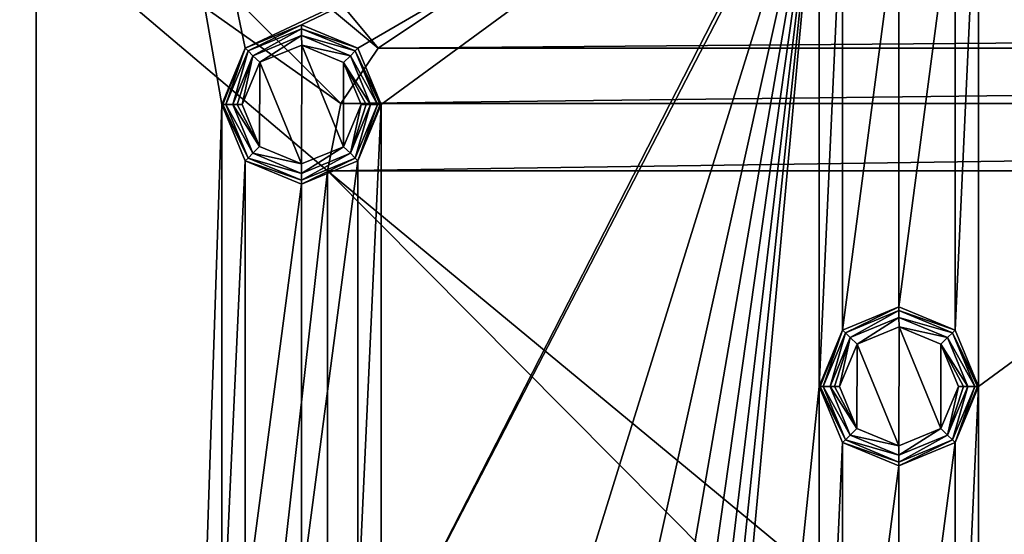
# Model space of a CAD drawing. Units: millimetres. Extents: x -100 to 100, y -100 to 100.
# Drawn here: x -80 to -51, y 55 to 71 of the extents above; entities that cross this region are included whole.
import ezdxf

# ---------------------------------------------------------------- set-up
doc = ezdxf.new("R2010")
doc.units = ezdxf.units.MM
doc.header["$LTSCALE"] = 65.185185
for name, color, linetype in [('253', 7, 'CONTINUOUS'), ('254', 7, 'CONTINUOUS'), ('255', 7, 'CONTINUOUS'), ('256', 7, 'CONTINUOUS'), ('257', 7, 'CONTINUOUS'), ('258', 7, 'CONTINUOUS'), ('259', 7, 'CONTINUOUS'), ('260', 7, 'CONTINUOUS'), ('261', 7, 'CONTINUOUS'), ('739', 7, 'CONTINUOUS'), ('740', 7, 'CONTINUOUS'), ('741', 7, 'CONTINUOUS'), ('742', 7, 'CONTINUOUS'), ('743', 7, 'CONTINUOUS'), ('744', 7, 'CONTINUOUS'), ('745', 7, 'CONTINUOUS'), ('746', 7, 'CONTINUOUS'), ('747', 7, 'CONTINUOUS'), ('787', 7, 'CONTINUOUS'), ('802', 7, 'CONTINUOUS'), ('803', 7, 'CONTINUOUS'), ('805', 7, 'CONTINUOUS')]:
    doc.layers.add(name, color=color, linetype=linetype)

msp = doc.modelspace()

# ---------------------------------------------------------------- linework, layer by layer
at = {"layer": '253', "linetype": 'Continuous'}
for points in [[(-54, 61.899, -0.5), (-55.697, 61.197, -2.193), (-55.698, 61.196, -0.5), (-54, 61.899, -0.5)], [(-54, 61.9, -2.193), (-55.697, 61.197, -2.193), (-54, 61.899, -0.5), (-54, 61.9, -2.193)], [(-52.303, 61.197, -2.193), (-54, 61.9, -2.193), (-52.302, 61.196, -0.5), (-52.303, 61.197, -2.193)], [(-52.302, 61.196, -0.5), (-54, 61.9, -2.193), (-54, 61.899, -0.5), (-52.302, 61.196, -0.5)], [(-55.697, 61.197, -2.193), (-56.4, 59.5, -2.193), (-55.698, 61.196, -0.5), (-55.697, 61.197, -2.193)], [(-56.4, 59.5, -2.193), (-56.4, 59.5, -0.5), (-55.698, 61.196, -0.5), (-56.4, 59.5, -2.193)], [(-51.6, 59.5, -2.193), (-52.303, 61.197, -2.193), (-51.6, 59.5, -0.5), (-51.6, 59.5, -2.193)], [(-51.6, 59.5, -0.5), (-52.303, 61.197, -2.193), (-52.302, 61.196, -0.5), (-51.6, 59.5, -0.5)]]:
    msp.add_3dface(points, dxfattribs=at)
at = {"layer": '254', "linetype": 'Continuous'}
for points in [[(-56.4, 59.5, -0.5), (-56.4, 59.5, -2.193), (-55.697, 57.803, -2.193), (-56.4, 59.5, -0.5)], [(-56.4, 59.5, -0.5), (-55.697, 57.803, -2.193), (-55.698, 57.804, -0.5), (-56.4, 59.5, -0.5)], [(-52.303, 57.803, -2.193), (-51.6, 59.5, -2.193), (-52.302, 57.804, -0.5), (-52.303, 57.803, -2.193)], [(-51.6, 59.5, -2.193), (-51.6, 59.5, -0.5), (-52.302, 57.804, -0.5), (-51.6, 59.5, -2.193)], [(-55.697, 57.803, -2.193), (-54, 57.1, -2.193), (-55.698, 57.804, -0.5), (-55.697, 57.803, -2.193)], [(-55.698, 57.804, -0.5), (-54, 57.1, -2.193), (-54, 57.101, -0.5), (-55.698, 57.804, -0.5)], [(-54, 57.101, -0.5), (-52.303, 57.803, -2.193), (-52.302, 57.804, -0.5), (-54, 57.101, -0.5)], [(-54, 57.1, -2.193), (-52.303, 57.803, -2.193), (-54, 57.101, -0.5), (-54, 57.1, -2.193)]]:
    msp.add_3dface(points, dxfattribs=at)
at = {"layer": '255', "linetype": 'Continuous'}
for points in [[(-55.697, 57.803, -2.193), (-56.4, 59.5, -2.193), (-55.614, 57.886, -2.476), (-55.697, 57.803, -2.193)], [(-55.614, 57.886, -2.476), (-56.4, 59.5, -2.193), (-56.37, 59.5, -2.346), (-55.614, 57.886, -2.476)], [(-56.283, 59.5, -2.476), (-55.614, 57.886, -2.476), (-56.37, 59.5, -2.346), (-56.283, 59.5, -2.476)], [(-51.717, 59.5, -2.476), (-52.303, 57.803, -2.193), (-52.386, 57.886, -2.476), (-51.717, 59.5, -2.476)], [(-51.6, 59.5, -2.193), (-52.303, 57.803, -2.193), (-51.63, 59.5, -2.346), (-51.6, 59.5, -2.193)], [(-51.63, 59.5, -2.346), (-52.303, 57.803, -2.193), (-51.717, 59.5, -2.476), (-51.63, 59.5, -2.346)], [(-54, 57.217, -2.476), (-55.697, 57.803, -2.193), (-55.614, 57.886, -2.476), (-54, 57.217, -2.476)], [(-52.303, 57.803, -2.193), (-54, 57.1, -2.193), (-52.386, 57.886, -2.476), (-52.303, 57.803, -2.193)], [(-52.386, 57.886, -2.476), (-54, 57.1, -2.193), (-54, 57.217, -2.476), (-52.386, 57.886, -2.476)], [(-54, 57.1, -2.193), (-55.697, 57.803, -2.193), (-54, 57.217, -2.476), (-54, 57.1, -2.193)]]:
    msp.add_3dface(points, dxfattribs=at)
at = {"layer": '256', "linetype": 'Continuous'}
for points in [[(-55.697, 61.197, -2.193), (-54, 61.9, -2.193), (-55.614, 61.114, -2.476), (-55.697, 61.197, -2.193)], [(-55.614, 61.114, -2.476), (-54, 61.9, -2.193), (-54, 61.783, -2.476), (-55.614, 61.114, -2.476)], [(-54, 61.9, -2.193), (-52.303, 61.197, -2.193), (-54, 61.783, -2.476), (-54, 61.9, -2.193)], [(-54, 61.783, -2.476), (-52.303, 61.197, -2.193), (-52.386, 61.114, -2.476), (-54, 61.783, -2.476)], [(-56.4, 59.5, -2.193), (-55.697, 61.197, -2.193), (-56.37, 59.5, -2.346), (-56.4, 59.5, -2.193)], [(-55.697, 61.197, -2.193), (-56.283, 59.5, -2.476), (-56.37, 59.5, -2.346), (-55.697, 61.197, -2.193)], [(-56.283, 59.5, -2.476), (-55.697, 61.197, -2.193), (-55.614, 61.114, -2.476), (-56.283, 59.5, -2.476)], [(-52.303, 61.197, -2.193), (-51.6, 59.5, -2.193), (-52.386, 61.114, -2.476), (-52.303, 61.197, -2.193)], [(-51.6, 59.5, -2.193), (-51.63, 59.5, -2.346), (-52.386, 61.114, -2.476), (-51.6, 59.5, -2.193)], [(-51.63, 59.5, -2.346), (-51.717, 59.5, -2.476), (-52.386, 61.114, -2.476), (-51.63, 59.5, -2.346)]]:
    msp.add_3dface(points, dxfattribs=at)
at = {"layer": '257', "linetype": 'Continuous'}
for points in [[(-55.614, 61.114, -2.476), (-54, 61.783, -2.476), (-55.468, 60.968, -2.683), (-55.614, 61.114, -2.476)], [(-55.468, 60.968, -2.683), (-54, 61.783, -2.476), (-54, 61.576, -2.683), (-55.468, 60.968, -2.683)], [(-54, 61.783, -2.476), (-52.386, 61.114, -2.476), (-54, 61.576, -2.683), (-54, 61.783, -2.476)], [(-54, 61.576, -2.683), (-52.386, 61.114, -2.476), (-52.532, 60.968, -2.683), (-54, 61.576, -2.683)], [(-56.283, 59.5, -2.476), (-55.614, 61.114, -2.476), (-56.076, 59.5, -2.683), (-56.283, 59.5, -2.476)], [(-56.076, 59.5, -2.683), (-55.614, 61.114, -2.476), (-55.468, 60.968, -2.683), (-56.076, 59.5, -2.683)], [(-52.386, 61.114, -2.476), (-51.717, 59.5, -2.476), (-52.532, 60.968, -2.683), (-52.386, 61.114, -2.476)], [(-52.532, 60.968, -2.683), (-51.717, 59.5, -2.476), (-51.924, 59.5, -2.683), (-52.532, 60.968, -2.683)]]:
    msp.add_3dface(points, dxfattribs=at)
at = {"layer": '258', "linetype": 'Continuous'}
for points in [[(-55.614, 57.886, -2.476), (-56.283, 59.5, -2.476), (-55.468, 58.032, -2.683), (-55.614, 57.886, -2.476)], [(-56.283, 59.5, -2.476), (-56.076, 59.5, -2.683), (-55.468, 58.032, -2.683), (-56.283, 59.5, -2.476)], [(-51.924, 59.5, -2.683), (-52.386, 57.886, -2.476), (-52.532, 58.032, -2.683), (-51.924, 59.5, -2.683)], [(-51.717, 59.5, -2.476), (-52.386, 57.886, -2.476), (-51.924, 59.5, -2.683), (-51.717, 59.5, -2.476)], [(-54, 57.424, -2.683), (-55.614, 57.886, -2.476), (-55.468, 58.032, -2.683), (-54, 57.424, -2.683)], [(-54, 57.217, -2.476), (-55.614, 57.886, -2.476), (-54, 57.424, -2.683), (-54, 57.217, -2.476)], [(-52.386, 57.886, -2.476), (-54, 57.217, -2.476), (-52.532, 58.032, -2.683), (-52.386, 57.886, -2.476)], [(-52.532, 58.032, -2.683), (-54, 57.217, -2.476), (-54, 57.424, -2.683), (-52.532, 58.032, -2.683)]]:
    msp.add_3dface(points, dxfattribs=at)
at = {"layer": '259', "linetype": 'Continuous'}
for points in [[(-55.468, 58.032, -2.683), (-56.076, 59.5, -2.683), (-55.267, 58.232, -2.8), (-55.468, 58.032, -2.683)], [(-55.267, 58.232, -2.8), (-56.076, 59.5, -2.683), (-55.946, 59.5, -2.77), (-55.267, 58.232, -2.8)], [(-55.793, 59.5, -2.8), (-55.267, 58.232, -2.8), (-55.946, 59.5, -2.77), (-55.793, 59.5, -2.8)], [(-52.207, 59.5, -2.8), (-52.532, 58.032, -2.683), (-52.741, 58.224, -2.8), (-52.207, 59.5, -2.8)], [(-51.924, 59.5, -2.683), (-52.532, 58.032, -2.683), (-52.054, 59.5, -2.77), (-51.924, 59.5, -2.683)], [(-52.054, 59.5, -2.77), (-52.532, 58.032, -2.683), (-52.207, 59.5, -2.8), (-52.054, 59.5, -2.77)], [(-54.007, 57.707, -2.8), (-55.468, 58.032, -2.683), (-55.267, 58.232, -2.8), (-54.007, 57.707, -2.8)], [(-52.741, 58.224, -2.8), (-54, 57.424, -2.683), (-54.007, 57.707, -2.8), (-52.741, 58.224, -2.8)], [(-52.532, 58.032, -2.683), (-54, 57.424, -2.683), (-52.741, 58.224, -2.8), (-52.532, 58.032, -2.683)], [(-54, 57.424, -2.683), (-55.468, 58.032, -2.683), (-54.007, 57.707, -2.8), (-54, 57.424, -2.683)]]:
    msp.add_3dface(points, dxfattribs=at)
at = {"layer": '260', "linetype": 'Continuous'}
for points in [[(-55.468, 60.968, -2.683), (-54, 61.576, -2.683), (-55.259, 60.776, -2.8), (-55.468, 60.968, -2.683)], [(-55.259, 60.776, -2.8), (-54, 61.576, -2.683), (-53.993, 61.293, -2.8), (-55.259, 60.776, -2.8)], [(-54, 61.576, -2.683), (-52.532, 60.968, -2.683), (-53.993, 61.293, -2.8), (-54, 61.576, -2.683)], [(-53.993, 61.293, -2.8), (-52.532, 60.968, -2.683), (-52.733, 60.768, -2.8), (-53.993, 61.293, -2.8)], [(-56.076, 59.5, -2.683), (-55.468, 60.968, -2.683), (-55.946, 59.5, -2.77), (-56.076, 59.5, -2.683)], [(-55.468, 60.968, -2.683), (-55.793, 59.5, -2.8), (-55.946, 59.5, -2.77), (-55.468, 60.968, -2.683)], [(-55.793, 59.5, -2.8), (-55.468, 60.968, -2.683), (-55.259, 60.776, -2.8), (-55.793, 59.5, -2.8)], [(-52.532, 60.968, -2.683), (-51.924, 59.5, -2.683), (-52.733, 60.768, -2.8), (-52.532, 60.968, -2.683)], [(-51.924, 59.5, -2.683), (-52.054, 59.5, -2.77), (-52.733, 60.768, -2.8), (-51.924, 59.5, -2.683)], [(-52.054, 59.5, -2.77), (-52.207, 59.5, -2.8), (-52.733, 60.768, -2.8), (-52.054, 59.5, -2.77)]]:
    msp.add_3dface(points, dxfattribs=at)
at = {"layer": '261', "linetype": 'Continuous'}
for points in [[(-54.007, 57.707, -2.8), (-55.259, 60.776, -2.8), (-53.993, 61.293, -2.8), (-54.007, 57.707, -2.8)], [(-52.741, 58.224, -2.8), (-54.007, 57.707, -2.8), (-53.993, 61.293, -2.8), (-52.741, 58.224, -2.8)], [(-52.741, 58.224, -2.8), (-53.993, 61.293, -2.8), (-52.733, 60.768, -2.8), (-52.741, 58.224, -2.8)], [(-55.267, 58.232, -2.8), (-55.793, 59.5, -2.8), (-55.259, 60.776, -2.8), (-55.267, 58.232, -2.8)], [(-54.007, 57.707, -2.8), (-55.267, 58.232, -2.8), (-55.259, 60.776, -2.8), (-54.007, 57.707, -2.8)], [(-52.207, 59.5, -2.8), (-52.741, 58.224, -2.8), (-52.733, 60.768, -2.8), (-52.207, 59.5, -2.8)]]:
    msp.add_3dface(points, dxfattribs=at)
at = {"layer": '739', "linetype": 'Continuous'}
for points in [[(-72, 70.399, -0.5), (-73.697, 69.697, -2.193), (-73.698, 69.696, -0.5), (-72, 70.399, -0.5)], [(-72, 70.4, -2.193), (-73.697, 69.697, -2.193), (-72, 70.399, -0.5), (-72, 70.4, -2.193)], [(-70.303, 69.697, -2.193), (-72, 70.4, -2.193), (-70.302, 69.696, -0.5), (-70.303, 69.697, -2.193)], [(-70.302, 69.696, -0.5), (-72, 70.4, -2.193), (-72, 70.399, -0.5), (-70.302, 69.696, -0.5)], [(-73.697, 69.697, -2.193), (-74.4, 68, -2.193), (-73.698, 69.696, -0.5), (-73.697, 69.697, -2.193)], [(-74.4, 68, -2.193), (-74.4, 68, -0.5), (-73.698, 69.696, -0.5), (-74.4, 68, -2.193)], [(-69.6, 68, -2.193), (-70.303, 69.697, -2.193), (-69.6, 68, -0.5), (-69.6, 68, -2.193)], [(-69.6, 68, -0.5), (-70.303, 69.697, -2.193), (-70.302, 69.696, -0.5), (-69.6, 68, -0.5)]]:
    msp.add_3dface(points, dxfattribs=at)
at = {"layer": '740', "linetype": 'Continuous'}
for points in [[(-74.4, 68, -0.5), (-74.4, 68, -2.193), (-73.697, 66.303, -2.193), (-74.4, 68, -0.5)], [(-74.4, 68, -0.5), (-73.697, 66.303, -2.193), (-73.698, 66.304, -0.5), (-74.4, 68, -0.5)], [(-70.303, 66.303, -2.193), (-69.6, 68, -2.193), (-70.302, 66.304, -0.5), (-70.303, 66.303, -2.193)], [(-69.6, 68, -2.193), (-69.6, 68, -0.5), (-70.302, 66.304, -0.5), (-69.6, 68, -2.193)], [(-73.697, 66.303, -2.193), (-72, 65.6, -2.193), (-73.698, 66.304, -0.5), (-73.697, 66.303, -2.193)], [(-73.698, 66.304, -0.5), (-72, 65.6, -2.193), (-72, 65.601, -0.5), (-73.698, 66.304, -0.5)], [(-72, 65.601, -0.5), (-70.303, 66.303, -2.193), (-70.302, 66.304, -0.5), (-72, 65.601, -0.5)], [(-72, 65.6, -2.193), (-70.303, 66.303, -2.193), (-72, 65.601, -0.5), (-72, 65.6, -2.193)]]:
    msp.add_3dface(points, dxfattribs=at)
at = {"layer": '741', "linetype": 'Continuous'}
for points in [[(-73.697, 66.303, -2.193), (-74.4, 68, -2.193), (-73.614, 66.386, -2.476), (-73.697, 66.303, -2.193)], [(-73.614, 66.386, -2.476), (-74.4, 68, -2.193), (-74.37, 68, -2.346), (-73.614, 66.386, -2.476)], [(-74.283, 68, -2.476), (-73.614, 66.386, -2.476), (-74.37, 68, -2.346), (-74.283, 68, -2.476)], [(-69.717, 68, -2.476), (-70.303, 66.303, -2.193), (-70.386, 66.386, -2.476), (-69.717, 68, -2.476)], [(-69.6, 68, -2.193), (-70.303, 66.303, -2.193), (-69.63, 68, -2.346), (-69.6, 68, -2.193)], [(-69.63, 68, -2.346), (-70.303, 66.303, -2.193), (-69.717, 68, -2.476), (-69.63, 68, -2.346)], [(-72, 65.717, -2.476), (-73.697, 66.303, -2.193), (-73.614, 66.386, -2.476), (-72, 65.717, -2.476)], [(-72, 65.6, -2.193), (-73.697, 66.303, -2.193), (-72, 65.717, -2.476), (-72, 65.6, -2.193)], [(-70.303, 66.303, -2.193), (-72, 65.6, -2.193), (-70.386, 66.386, -2.476), (-70.303, 66.303, -2.193)], [(-70.386, 66.386, -2.476), (-72, 65.6, -2.193), (-72, 65.717, -2.476), (-70.386, 66.386, -2.476)]]:
    msp.add_3dface(points, dxfattribs=at)
at = {"layer": '742', "linetype": 'Continuous'}
for points in [[(-73.697, 69.697, -2.193), (-72, 70.4, -2.193), (-73.614, 69.614, -2.476), (-73.697, 69.697, -2.193)], [(-73.614, 69.614, -2.476), (-72, 70.4, -2.193), (-72, 70.283, -2.476), (-73.614, 69.614, -2.476)], [(-72, 70.4, -2.193), (-70.303, 69.697, -2.193), (-72, 70.283, -2.476), (-72, 70.4, -2.193)], [(-72, 70.283, -2.476), (-70.303, 69.697, -2.193), (-70.386, 69.614, -2.476), (-72, 70.283, -2.476)], [(-74.4, 68, -2.193), (-73.697, 69.697, -2.193), (-74.37, 68, -2.346), (-74.4, 68, -2.193)], [(-73.697, 69.697, -2.193), (-74.283, 68, -2.476), (-74.37, 68, -2.346), (-73.697, 69.697, -2.193)], [(-74.283, 68, -2.476), (-73.697, 69.697, -2.193), (-73.614, 69.614, -2.476), (-74.283, 68, -2.476)], [(-70.303, 69.697, -2.193), (-69.6, 68, -2.193), (-70.386, 69.614, -2.476), (-70.303, 69.697, -2.193)], [(-69.6, 68, -2.193), (-69.63, 68, -2.346), (-70.386, 69.614, -2.476), (-69.6, 68, -2.193)], [(-69.63, 68, -2.346), (-69.717, 68, -2.476), (-70.386, 69.614, -2.476), (-69.63, 68, -2.346)]]:
    msp.add_3dface(points, dxfattribs=at)
at = {"layer": '743', "linetype": 'Continuous'}
for points in [[(-73.614, 69.614, -2.476), (-72, 70.283, -2.476), (-73.468, 69.468, -2.683), (-73.614, 69.614, -2.476)], [(-73.468, 69.468, -2.683), (-72, 70.283, -2.476), (-72, 70.076, -2.683), (-73.468, 69.468, -2.683)], [(-72, 70.283, -2.476), (-70.386, 69.614, -2.476), (-72, 70.076, -2.683), (-72, 70.283, -2.476)], [(-72, 70.076, -2.683), (-70.386, 69.614, -2.476), (-70.532, 69.468, -2.683), (-72, 70.076, -2.683)], [(-74.283, 68, -2.476), (-73.614, 69.614, -2.476), (-74.076, 68, -2.683), (-74.283, 68, -2.476)], [(-74.076, 68, -2.683), (-73.614, 69.614, -2.476), (-73.468, 69.468, -2.683), (-74.076, 68, -2.683)], [(-70.386, 69.614, -2.476), (-69.717, 68, -2.476), (-70.532, 69.468, -2.683), (-70.386, 69.614, -2.476)], [(-70.532, 69.468, -2.683), (-69.717, 68, -2.476), (-69.924, 68, -2.683), (-70.532, 69.468, -2.683)]]:
    msp.add_3dface(points, dxfattribs=at)
at = {"layer": '744', "linetype": 'Continuous'}
for points in [[(-73.614, 66.386, -2.476), (-74.283, 68, -2.476), (-73.468, 66.532, -2.683), (-73.614, 66.386, -2.476)], [(-74.283, 68, -2.476), (-74.076, 68, -2.683), (-73.468, 66.532, -2.683), (-74.283, 68, -2.476)], [(-69.924, 68, -2.683), (-70.386, 66.386, -2.476), (-70.532, 66.532, -2.683), (-69.924, 68, -2.683)], [(-69.717, 68, -2.476), (-70.386, 66.386, -2.476), (-69.924, 68, -2.683), (-69.717, 68, -2.476)], [(-72, 65.924, -2.683), (-73.614, 66.386, -2.476), (-73.468, 66.532, -2.683), (-72, 65.924, -2.683)], [(-70.386, 66.386, -2.476), (-72, 65.717, -2.476), (-70.532, 66.532, -2.683), (-70.386, 66.386, -2.476)], [(-70.532, 66.532, -2.683), (-72, 65.717, -2.476), (-72, 65.924, -2.683), (-70.532, 66.532, -2.683)], [(-72, 65.717, -2.476), (-73.614, 66.386, -2.476), (-72, 65.924, -2.683), (-72, 65.717, -2.476)]]:
    msp.add_3dface(points, dxfattribs=at)
at = {"layer": '745', "linetype": 'Continuous'}
for points in [[(-73.468, 66.532, -2.683), (-74.076, 68, -2.683), (-73.267, 66.732, -2.8), (-73.468, 66.532, -2.683)], [(-73.267, 66.732, -2.8), (-74.076, 68, -2.683), (-73.946, 68, -2.77), (-73.267, 66.732, -2.8)], [(-73.793, 68, -2.8), (-73.267, 66.732, -2.8), (-73.946, 68, -2.77), (-73.793, 68, -2.8)], [(-70.207, 68, -2.8), (-70.532, 66.532, -2.683), (-70.741, 66.724, -2.8), (-70.207, 68, -2.8)], [(-69.924, 68, -2.683), (-70.532, 66.532, -2.683), (-70.054, 68, -2.77), (-69.924, 68, -2.683)], [(-70.054, 68, -2.77), (-70.532, 66.532, -2.683), (-70.207, 68, -2.8), (-70.054, 68, -2.77)], [(-72.007, 66.207, -2.8), (-73.468, 66.532, -2.683), (-73.267, 66.732, -2.8), (-72.007, 66.207, -2.8)], [(-72, 65.924, -2.683), (-73.468, 66.532, -2.683), (-72.007, 66.207, -2.8), (-72, 65.924, -2.683)], [(-70.741, 66.724, -2.8), (-72, 65.924, -2.683), (-72.007, 66.207, -2.8), (-70.741, 66.724, -2.8)], [(-70.532, 66.532, -2.683), (-72, 65.924, -2.683), (-70.741, 66.724, -2.8), (-70.532, 66.532, -2.683)]]:
    msp.add_3dface(points, dxfattribs=at)
at = {"layer": '746', "linetype": 'Continuous'}
for points in [[(-73.468, 69.468, -2.683), (-72, 70.076, -2.683), (-73.259, 69.276, -2.8), (-73.468, 69.468, -2.683)], [(-73.259, 69.276, -2.8), (-72, 70.076, -2.683), (-71.993, 69.793, -2.8), (-73.259, 69.276, -2.8)], [(-72, 70.076, -2.683), (-70.532, 69.468, -2.683), (-71.993, 69.793, -2.8), (-72, 70.076, -2.683)], [(-71.993, 69.793, -2.8), (-70.532, 69.468, -2.683), (-70.733, 69.268, -2.8), (-71.993, 69.793, -2.8)], [(-74.076, 68, -2.683), (-73.468, 69.468, -2.683), (-73.946, 68, -2.77), (-74.076, 68, -2.683)], [(-73.468, 69.468, -2.683), (-73.793, 68, -2.8), (-73.946, 68, -2.77), (-73.468, 69.468, -2.683)], [(-73.793, 68, -2.8), (-73.468, 69.468, -2.683), (-73.259, 69.276, -2.8), (-73.793, 68, -2.8)], [(-70.532, 69.468, -2.683), (-69.924, 68, -2.683), (-70.733, 69.268, -2.8), (-70.532, 69.468, -2.683)], [(-69.924, 68, -2.683), (-70.054, 68, -2.77), (-70.733, 69.268, -2.8), (-69.924, 68, -2.683)], [(-70.054, 68, -2.77), (-70.207, 68, -2.8), (-70.733, 69.268, -2.8), (-70.054, 68, -2.77)]]:
    msp.add_3dface(points, dxfattribs=at)
at = {"layer": '747', "linetype": 'Continuous'}
for points in [[(-72.007, 66.207, -2.8), (-73.259, 69.276, -2.8), (-71.993, 69.793, -2.8), (-72.007, 66.207, -2.8)], [(-70.741, 66.724, -2.8), (-72.007, 66.207, -2.8), (-71.993, 69.793, -2.8), (-70.741, 66.724, -2.8)], [(-70.741, 66.724, -2.8), (-71.993, 69.793, -2.8), (-70.733, 69.268, -2.8), (-70.741, 66.724, -2.8)], [(-73.267, 66.732, -2.8), (-73.793, 68, -2.8), (-73.259, 69.276, -2.8), (-73.267, 66.732, -2.8)], [(-72.007, 66.207, -2.8), (-73.267, 66.732, -2.8), (-73.259, 69.276, -2.8), (-72.007, 66.207, -2.8)], [(-70.207, 68, -2.8), (-70.741, 66.724, -2.8), (-70.733, 69.268, -2.8), (-70.207, 68, -2.8)]]:
    msp.add_3dface(points, dxfattribs=at)
at = {"layer": '787', "linetype": 'Continuous'}
for points in [[(-80.004, 99.993, -0.5), (-90.011, -97.309, -0.5), (-90.012, 97.309, -0.5), (-80.004, 99.993, -0.5)], [(-80.004, -99.993, -0.5), (-90.011, -97.309, -0.5), (-80.004, 99.993, -0.5), (-80.004, -99.993, -0.5)], [(-55.698, 78.196, -0.5), (-73.698, 69.696, -0.5), (-80.004, 99.993, -0.5), (-55.698, 78.196, -0.5)], [(-73.698, 69.696, -0.5), (-74.4, 68, -0.5), (-80.004, 99.993, -0.5), (-73.698, 69.696, -0.5)], [(-74.4, 68, -0.5), (-80.004, -99.993, -0.5), (-80.004, 99.993, -0.5), (-74.4, 68, -0.5)], [(-55.698, 78.196, -0.5), (-72, 70.399, -0.5), (-73.698, 69.696, -0.5), (-55.698, 78.196, -0.5)], [(-55.698, 78.196, -0.5), (-70.302, 69.696, -0.5), (-72, 70.399, -0.5), (-55.698, 78.196, -0.5)], [(-55.698, 78.196, -0.5), (-69.6, 68, -0.5), (-70.302, 69.696, -0.5), (-55.698, 78.196, -0.5)], [(-55.698, 78.196, -0.5), (-56.4, 76.5, -0.5), (-69.6, 51, -0.5), (-55.698, 78.196, -0.5)], [(-55.698, 78.196, -0.5), (-69.6, 51, -0.5), (-69.6, 68, -0.5), (-55.698, 78.196, -0.5)], [(-37.698, 69.696, -0.5), (-51.6, 76.5, -0.5), (-19.698, 78.196, -0.5), (-37.698, 69.696, -0.5)], [(-56.4, 76.5, -0.5), (-56.4, 59.5, -0.5), (-69.6, -68, -0.5), (-56.4, 76.5, -0.5)], [(-56.4, 76.5, -0.5), (-69.6, -68, -0.5), (-69.6, -51, -0.5), (-56.4, 76.5, -0.5)], [(-56.4, 76.5, -0.5), (-69.6, -51, -0.5), (-69.6, -34, -0.5), (-56.4, 76.5, -0.5)], [(-56.4, 76.5, -0.5), (-69.6, -34, -0.5), (-69.6, -17, -0.5), (-56.4, 76.5, -0.5)], [(-56.4, 76.5, -0.5), (-69.6, -17, -0.5), (-69.6, 0, -0.5), (-56.4, 76.5, -0.5)], [(-56.4, 76.5, -0.5), (-69.6, 0, -0.5), (-69.6, 17, -0.5), (-56.4, 76.5, -0.5)], [(-56.4, 76.5, -0.5), (-69.6, 17, -0.5), (-69.6, 34, -0.5), (-56.4, 76.5, -0.5)], [(-56.4, 76.5, -0.5), (-69.6, 34, -0.5), (-69.6, 51, -0.5), (-56.4, 76.5, -0.5)], [(-56.4, 59.5, -0.5), (-56.4, 76.5, -0.5), (-55.698, 74.804, -0.5), (-56.4, 59.5, -0.5)], [(-51.6, 59.5, -0.5), (-52.302, 61.196, -0.5), (-51.6, 76.5, -0.5), (-51.6, 59.5, -0.5)], [(-51.6, 76.5, -0.5), (-52.302, 61.196, -0.5), (-52.302, 74.804, -0.5), (-51.6, 76.5, -0.5)], [(-37.698, 69.696, -0.5), (-51.6, 59.5, -0.5), (-51.6, 76.5, -0.5), (-37.698, 69.696, -0.5)], [(-55.698, 61.196, -0.5), (-56.4, 59.5, -0.5), (-55.698, 74.804, -0.5), (-55.698, 61.196, -0.5)], [(-55.698, 61.196, -0.5), (-55.698, 74.804, -0.5), (-54, 74.101, -0.5), (-55.698, 61.196, -0.5)], [(-52.302, 61.196, -0.5), (-54, 61.899, -0.5), (-52.302, 74.804, -0.5), (-52.302, 61.196, -0.5)], [(-54, 61.899, -0.5), (-54, 74.101, -0.5), (-52.302, 74.804, -0.5), (-54, 61.899, -0.5)], [(-54, 61.899, -0.5), (-55.698, 61.196, -0.5), (-54, 74.101, -0.5), (-54, 61.899, -0.5)], [(-51.6, 42.5, -0.5), (-51.6, 59.5, -0.5), (-37.698, 69.696, -0.5), (-51.6, 42.5, -0.5)], [(-38.4, 68, -0.5), (-51.6, 42.5, -0.5), (-37.698, 69.696, -0.5), (-38.4, 68, -0.5)], [(-74.4, 68, -0.5), (-74.4, 51, -0.5), (-80.004, -99.993, -0.5), (-74.4, 68, -0.5)], [(-74.4, 51, -0.5), (-74.4, 68, -0.5), (-73.698, 66.304, -0.5), (-74.4, 51, -0.5)], [(-69.6, 51, -0.5), (-70.302, 52.696, -0.5), (-69.6, 68, -0.5), (-69.6, 51, -0.5)], [(-69.6, 68, -0.5), (-70.302, 52.696, -0.5), (-70.302, 66.304, -0.5), (-69.6, 68, -0.5)], [(-51.6, -59.5, -0.5), (-51.6, -42.5, -0.5), (-38.4, 68, -0.5), (-51.6, -59.5, -0.5)], [(-51.6, -59.5, -0.5), (-38.4, 68, -0.5), (-51.6, -76.5, -0.5), (-51.6, -59.5, -0.5)], [(-51.6, -42.5, -0.5), (-51.6, -25.5, -0.5), (-38.4, 68, -0.5), (-51.6, -42.5, -0.5)], [(-51.6, -25.5, -0.5), (-51.6, -8.5, -0.5), (-38.4, 68, -0.5), (-51.6, -25.5, -0.5)], [(-51.6, -8.5, -0.5), (-51.6, 8.5, -0.5), (-38.4, 68, -0.5), (-51.6, -8.5, -0.5)], [(-51.6, 8.5, -0.5), (-51.6, 25.5, -0.5), (-38.4, 68, -0.5), (-51.6, 8.5, -0.5)], [(-51.6, 25.5, -0.5), (-51.6, 42.5, -0.5), (-38.4, 68, -0.5), (-51.6, 25.5, -0.5)], [(-38.4, 68, -0.5), (-38.4, 51, -0.5), (-51.6, -76.5, -0.5), (-38.4, 68, -0.5)], [(-73.698, 52.696, -0.5), (-74.4, 51, -0.5), (-73.698, 66.304, -0.5), (-73.698, 52.696, -0.5)], [(-73.698, 52.696, -0.5), (-73.698, 66.304, -0.5), (-72, 65.601, -0.5), (-73.698, 52.696, -0.5)], [(-70.302, 52.696, -0.5), (-72, 53.399, -0.5), (-70.302, 66.304, -0.5), (-70.302, 52.696, -0.5)], [(-72, 53.399, -0.5), (-72, 65.601, -0.5), (-70.302, 66.304, -0.5), (-72, 53.399, -0.5)], [(-72, 53.399, -0.5), (-73.698, 52.696, -0.5), (-72, 65.601, -0.5), (-72, 53.399, -0.5)], [(-56.4, 59.5, -0.5), (-56.4, 42.5, -0.5), (-69.6, -68, -0.5), (-56.4, 59.5, -0.5)], [(-56.4, 42.5, -0.5), (-56.4, 59.5, -0.5), (-55.698, 57.804, -0.5), (-56.4, 42.5, -0.5)], [(-51.6, 42.5, -0.5), (-52.302, 44.196, -0.5), (-51.6, 59.5, -0.5), (-51.6, 42.5, -0.5)], [(-51.6, 59.5, -0.5), (-52.302, 44.196, -0.5), (-52.302, 57.804, -0.5), (-51.6, 59.5, -0.5)], [(-55.698, 44.196, -0.5), (-56.4, 42.5, -0.5), (-55.698, 57.804, -0.5), (-55.698, 44.196, -0.5)], [(-55.698, 44.196, -0.5), (-55.698, 57.804, -0.5), (-54, 57.101, -0.5), (-55.698, 44.196, -0.5)], [(-52.302, 44.196, -0.5), (-54, 44.899, -0.5), (-52.302, 57.804, -0.5), (-52.302, 44.196, -0.5)], [(-54, 44.899, -0.5), (-54, 57.101, -0.5), (-52.302, 57.804, -0.5), (-54, 44.899, -0.5)], [(-54, 44.899, -0.5), (-55.698, 44.196, -0.5), (-54, 57.101, -0.5), (-54, 44.899, -0.5)]]:
    msp.add_3dface(points, dxfattribs=at)
at = {"layer": '802', "linetype": 'Continuous'}
for points in [[(-87.62, 79.901, 1.5), (-87.62, -79.901, 1.5), (-71.22, 66.001, 5.5), (-87.62, 79.901, 1.5)], [(-87.62, -79.901, 1.5), (-71.22, -66.001, 5.5), (-71.22, 66.001, 5.5), (-87.62, -79.901, 1.5)]]:
    msp.add_3dface(points, dxfattribs=at)
at = {"layer": '803', "linetype": 'Continuous'}
for points in [[(-83.761, 86.595, 1.5), (-86.591, 83.767, 1.5), (-69.695, 69.7, 5.5), (-83.761, 86.595, 1.5)], [(-68.027, 70.819, 5.5), (-83.761, 86.595, 1.5), (-69.695, 69.7, 5.5), (-68.027, 70.819, 5.5)], [(-86.591, 83.767, 1.5), (-87.62, 79.901, 1.5), (-70.816, 68.032, 5.5), (-86.591, 83.767, 1.5)], [(-69.695, 69.7, 5.5), (-86.591, 83.767, 1.5), (-70.816, 68.032, 5.5), (-69.695, 69.7, 5.5)], [(-87.62, 79.901, 1.5), (-71.22, 66.001, 5.5), (-70.816, 68.032, 5.5), (-87.62, 79.901, 1.5)]]:
    msp.add_3dface(points, dxfattribs=at)
at = {"layer": '805', "linetype": 'Continuous'}
for points in [[(68.032, 70.816, 5.5), (-68.027, 70.819, 5.5), (-69.695, 69.7, 5.5), (68.032, 70.816, 5.5)], [(69.7, 69.695, 5.5), (68.032, 70.816, 5.5), (-69.695, 69.7, 5.5), (69.7, 69.695, 5.5)], [(69.7, 69.695, 5.5), (-69.695, 69.7, 5.5), (-70.816, 68.032, 5.5), (69.7, 69.695, 5.5)], [(70.819, 68.027, 5.5), (69.7, 69.695, 5.5), (-70.816, 68.032, 5.5), (70.819, 68.027, 5.5)], [(-71.22, 66.001, 5.5), (70.819, 68.027, 5.5), (-70.816, 68.032, 5.5), (-71.22, 66.001, 5.5)], [(71.22, 66.001, 5.5), (70.819, 68.027, 5.5), (-71.22, 66.001, 5.5), (71.22, 66.001, 5.5)], [(71.22, 66.001, 5.5), (-71.22, 66.001, 5.5), (-7.75, 13.423, 5.5), (71.22, 66.001, 5.5)], [(-71.22, 66.001, 5.5), (-71.22, -66.001, 5.5), (-13.423, 7.75, 5.5), (-71.22, 66.001, 5.5)], [(-7.75, 13.423, 5.5), (-71.22, 66.001, 5.5), (-13.423, 7.75, 5.5), (-7.75, 13.423, 5.5)]]:
    msp.add_3dface(points, dxfattribs=at)

doc.saveas('drawing.dxf')
